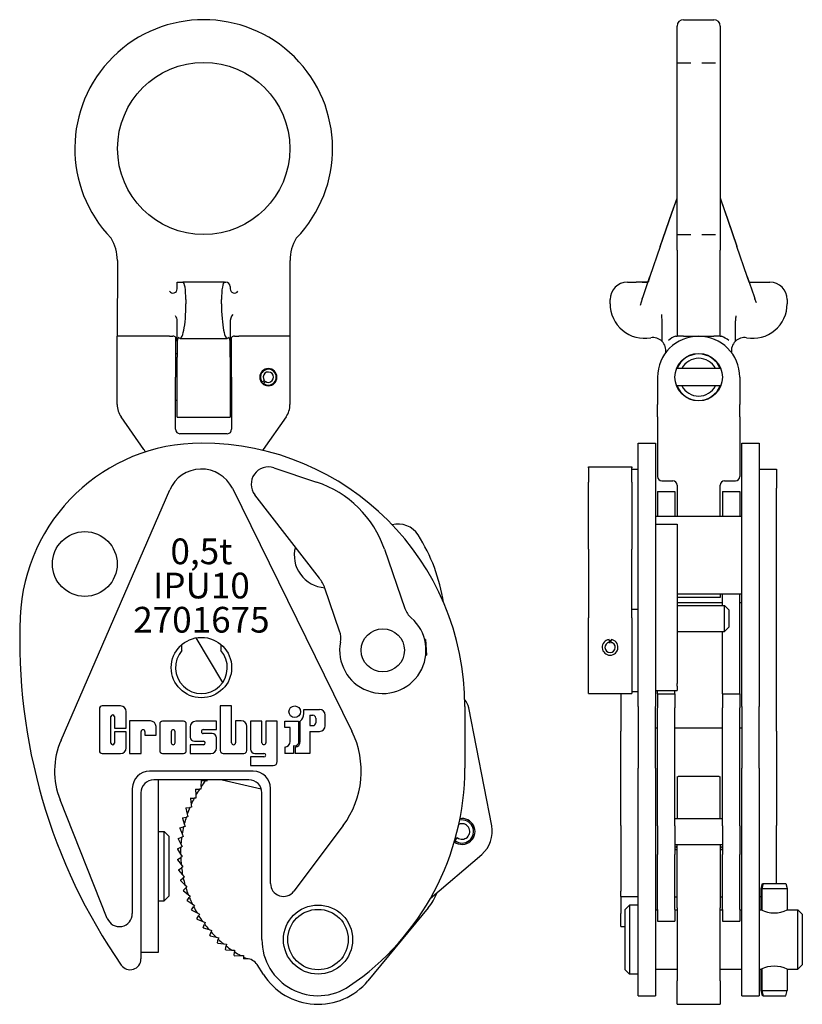
# Model space of a CAD drawing. Units: millimetres. Extents: x 127.63 to 134.76, y 322.71 to 331.69.
import ezdxf
from ezdxf.enums import TextEntityAlignment as Align

# ---------------------------------------------------------------- set-up
doc = ezdxf.new("R2010")
doc.units = ezdxf.units.MM
doc.linetypes.add('HIDDEN2', pattern=[0.1875, 0.125, -0.0625])
doc.styles.get("Standard").update_dxf_attribs({"font": 'romans.shx'})

msp = doc.modelspace()

# ---------------------------------------------------------------- linework, layer by layer
for p, q in [((133.6211, 329.5882), (133.6211, 331.6323)), ((133.6801, 331.6913), (133.9557, 331.6913)), ((134.0148, 331.6323), (134.0148, 329.5882)), ((133.5741, 329.9284), (133.6211, 330.0647)), ((133.5943, 329.9869), (133.6211, 330.0647)), ((134.0146, 330.0652), (134.1273, 329.738)), ((134.0148, 330.0646), (134.0801, 329.8752)), ((133.4684, 329.6216), (133.5741, 329.9284)), ((133.4711, 329.6294), (133.5943, 329.9869)), ((134.0801, 329.8752), (134.1655, 329.6271)), ((134.1273, 329.738), (134.1674, 329.6216)), ((133.4684, 329.6216), (133.3742, 329.3483)), ((133.6211, 329.5882), (133.6211, 329.3549)), ((134.0148, 329.3549), (134.0148, 329.5882)), ((134.2616, 329.3483), (134.1674, 329.6216)), ((128.5186, 329.4954), (128.5184, 328.8049)), ((130.0932, 328.8049), (130.093, 329.4955)), ((129.0646, 329.297), (129.1171, 329.297)), ((129.0646, 329.2372), (129.0646, 329.297)), ((129.4944, 329.297), (129.1171, 329.297)), ((129.4944, 329.297), (129.5076, 329.297)), ((133.1683, 329.297), (133.247, 329.297)), ((133.3566, 329.297), (133.247, 329.297)), ((133.3119, 329.1672), (133.3742, 329.3483)), ((133.3742, 329.3483), (133.3566, 329.297)), ((133.6211, 329.3549), (133.6211, 328.8049)), ((134.0148, 328.8049), (134.0148, 329.3549)), ((134.2616, 329.3483), (134.3239, 329.1672)), ((134.2792, 329.297), (134.2616, 329.3483)), ((134.2792, 329.297), (134.4675, 329.297)), ((129.5469, 329.2576), (129.5469, 329.2644)), ((129.5469, 329.2576), (129.5469, 329.2372)), ((129.1434, 329.1395), (129.1434, 329.1001)), ((129.4682, 329.1001), (129.4682, 329.1395)), ((133.0108, 329.1001), (133.0108, 329.1395)), ((133.3043, 329.1452), (133.2835, 329.0851)), ((133.3043, 329.1452), (133.3119, 329.1672)), ((134.3239, 329.1672), (134.3315, 329.1452)), ((134.3442, 329.1086), (134.3315, 329.1452)), ((134.625, 329.1395), (134.625, 329.1001)), ((129.0646, 328.9445), (129.0646, 328.9436)), ((129.0646, 328.7587), (129.0646, 328.9436)), ((133.479, 329.0035), (133.4834, 328.9282)), ((134.1525, 328.7587), (134.1525, 328.9436)), ((129.5469, 328.9282), (129.5469, 328.9275)), ((129.5469, 328.9275), (129.5469, 328.7587)), ((133.4832, 328.9282), (133.4833, 328.9275)), ((133.4833, 328.9275), (133.4833, 328.7587)), ((128.5174, 328.8049), (128.5184, 328.8049)), ((128.5174, 328.4308), (128.5174, 328.8049)), ((128.5774, 328.8049), (128.5184, 328.8049)), ((128.9938, 328.8049), (128.5774, 328.8049)), ((128.9938, 328.8049), (129.0253, 328.8049)), ((129.0489, 328.797), (129.0489, 328.4308)), ((129.0646, 328.7587), (129.0646, 328.6142)), ((129.0909, 328.7852), (129.5207, 328.7852)), ((129.5469, 328.6142), (129.5469, 328.7587)), ((129.5607, 328.4308), (129.5607, 328.7954)), ((129.5863, 328.8049), (129.6257, 328.8049)), ((130.0341, 328.8049), (129.6257, 328.8049)), ((130.0932, 328.8049), (130.0341, 328.8049)), ((130.0922, 328.8049), (130.0922, 328.4308)), ((133.6105, 328.8049), (133.6211, 328.8049)), ((133.6801, 328.8049), (133.6211, 328.8049)), ((133.6801, 328.8049), (133.9557, 328.8049)), ((134.0148, 328.8049), (133.9557, 328.8049)), ((134.0148, 328.8049), (134.0253, 328.8049)), ((129.0646, 328.6425), (129.0489, 328.6425)), ((129.0646, 328.0667), (129.0646, 328.6142)), ((129.5607, 328.6425), (129.5469, 328.6425)), ((129.5469, 328.6142), (129.5469, 328.0667)), ((134.0196, 328.5096), (133.6162, 328.5096)), ((128.5174, 328.181), (128.5174, 328.4308)), ((129.0489, 327.9556), (129.0489, 328.4308)), ((129.5607, 328.4308), (129.5607, 327.9556)), ((129.8383, 328.3871), (129.8579, 328.4021)), ((130.0922, 328.4308), (130.0922, 328.181)), ((133.4439, 328.4308), (133.4439, 328.181)), ((134.1919, 328.4308), (134.1919, 328.181)), ((129.8329, 328.3829), (129.8383, 328.3871)), ((129.851, 328.3743), (129.8468, 328.3689)), ((129.8662, 328.3937), (129.851, 328.3743)), ((134.0196, 328.3521), (133.6162, 328.3521)), ((129.0646, 328.2192), (129.0489, 328.2192)), ((129.5607, 328.2192), (129.5469, 328.2192)), ((133.4439, 328.0681), (133.4439, 328.181)), ((134.1919, 328.0681), (134.1919, 328.181)), ((128.7612, 327.7708), (128.553, 328.0681)), ((129.0646, 328.0667), (129.5469, 328.0667)), ((130.0566, 328.0681), (129.8484, 327.7708)), ((133.4439, 328.0681), (133.4439, 327.7708)), ((134.1919, 328.0681), (134.1919, 327.7708)), ((129.5213, 327.9155), (129.0883, 327.9155)), ((133.2667, 327.8294), (133.4242, 327.8294)), ((133.2667, 325.4279), (133.2667, 327.8294)), ((133.4242, 327.8294), (133.4242, 327.0915)), ((133.4439, 327.7708), (133.4439, 327.545)), ((134.1919, 327.7708), (134.1919, 327.545)), ((134.2116, 327.8294), (134.3691, 327.8294)), ((134.2116, 325.4279), (134.2116, 327.8294)), ((134.3691, 327.8294), (134.3691, 325.4279)), ((129.9463, 327.604), (130.3349, 327.4745)), ((132.814, 327.6121), (133.2077, 327.6121)), ((132.814, 327.604), (132.814, 327.6121)), ((132.814, 327.604), (132.814, 327.4745)), ((133.2077, 327.6121), (133.2077, 327.604)), ((133.2077, 327.4745), (133.2077, 327.604)), ((133.2077, 327.5932), (133.2667, 327.5932)), ((134.3691, 327.5932), (134.5266, 327.5932)), ((134.5266, 327.5932), (134.5266, 327.4172)), ((133.4439, 327.545), (133.4439, 327.5253)), ((134.1919, 327.545), (134.1919, 327.5253)), ((129.5678, 327.4172), (130.657, 325.2021)), ((132.814, 326.8612), (132.814, 327.4745)), ((133.2077, 327.4745), (133.2077, 326.8612)), ((133.4833, 327.486), (133.5817, 327.486)), ((133.6211, 327.4466), (133.6211, 327.1601)), ((134.0148, 327.1601), (134.0148, 327.4466)), ((134.0541, 327.486), (134.1525, 327.486)), ((134.5266, 325.2021), (134.5266, 327.4172)), ((128.0051, 325.1194), (128.9962, 327.4036)), ((130.3613, 326.5975), (129.7721, 327.3581)), ((133.4439, 327.3875), (133.6014, 327.3875)), ((133.4439, 327.3875), (133.4439, 327.1601)), ((133.6014, 327.3875), (133.6014, 327.1601)), ((134.0344, 327.3875), (134.1919, 327.3875)), ((134.0344, 327.3875), (134.0344, 327.1601)), ((134.1919, 327.3875), (134.1919, 327.1601)), ((134.2116, 327.1601), (133.4242, 327.1601)), ((133.4242, 327.0915), (133.6211, 327.0915)), ((133.4242, 327.0915), (133.4242, 326.992)), ((133.6211, 327.0915), (133.6211, 326.992)), ((133.4242, 326.992), (133.4242, 326.3751)), ((133.6211, 326.992), (133.6211, 326.2184)), ((130.9545, 326.8612), (131.1405, 326.3208)), ((132.814, 326.8612), (132.814, 326.3208)), ((133.2077, 326.3208), (133.2077, 326.8612)), ((130.5449, 326.1157), (130.4101, 326.5072)), ((134.2116, 326.4515), (133.6211, 326.4515)), ((134.0148, 326.4515), (134.0148, 326.423)), ((134.0344, 326.3501), (134.0344, 326.4515)), ((134.1919, 326.3501), (134.1919, 326.4515)), ((133.4242, 326.3751), (133.4242, 325.4279)), ((134.0148, 326.423), (133.6211, 326.423)), ((134.0344, 326.3727), (133.6211, 326.3727)), ((133.6211, 326.348), (134.0541, 326.348)), ((134.0344, 326.348), (134.0344, 326.3501)), ((134.0935, 326.3086), (134.0541, 326.348)), ((134.0541, 326.3175), (134.0541, 326.348)), ((134.2116, 326.3727), (134.1919, 326.3727)), ((134.1919, 326.2575), (134.1919, 326.3501)), ((132.814, 326.3208), (132.814, 326.2365)), ((133.2077, 326.2365), (133.2077, 326.3208)), ((133.2077, 326.3137), (133.2667, 326.3137)), ((134.0541, 326.1117), (134.0541, 326.3175)), ((134.0935, 326.3086), (134.0935, 326.2883)), ((134.0935, 326.2883), (134.0935, 326.1511)), ((134.1919, 326.1175), (134.1919, 326.2575)), ((132.814, 325.546), (132.814, 326.2365)), ((133.2077, 326.2365), (133.2077, 325.546)), ((133.6211, 326.2184), (133.6211, 325.6368)), ((133.6211, 326.1117), (134.0541, 326.1117)), ((134.0344, 325.5425), (134.0344, 326.1117)), ((134.0935, 326.1511), (134.0541, 326.1117)), ((134.1919, 325.5425), (134.1919, 326.1175)), ((129.108, 325.9384), (129.108, 325.9933)), ((129.2352, 326.0532), (129.4786, 325.6466)), ((129.4623, 325.9933), (129.4623, 325.9384)), ((131.3264, 326.0383), (131.3195, 326.0396)), ((131.3264, 326.0383), (131.3364, 325.8954)), ((133.0018, 326.0383), (133.0016, 326.0396)), ((133.0049, 326.0139), (133.0018, 326.0383)), ((133.0049, 326.0038), (133.0049, 326.0139)), ((133.0198, 326.0383), (133.0168, 326.0139)), ((133.0168, 326.0139), (133.0168, 326.0038)), ((133.0201, 326.0396), (133.0198, 326.0383)), ((131.3364, 325.8954), (131.3296, 325.8931)), ((133.6211, 325.6116), (133.6211, 325.6368)), ((132.814, 325.546), (133.2077, 325.546)), ((133.1092, 325.546), (133.1092, 325.2021)), ((133.2077, 325.5657), (133.2667, 325.5657)), ((133.4242, 325.5738), (133.6211, 325.5738)), ((133.4439, 325.5425), (133.4439, 325.5738)), ((133.4439, 325.5425), (133.6014, 325.5425)), ((133.4439, 325.5425), (133.4439, 325.4152)), ((133.6014, 325.5425), (133.6014, 325.5738)), ((133.6014, 325.5425), (133.6014, 325.4152)), ((133.6211, 325.6116), (133.6211, 325.5738)), ((134.0344, 325.5425), (134.1919, 325.5425)), ((134.0344, 325.5425), (134.0344, 325.4152)), ((134.1919, 325.5425), (134.1919, 325.4152)), ((128.3545, 325.4063), (128.3545, 325.0244)), ((128.5476, 325.4321), (128.3803, 325.4321)), ((128.5992, 325.2309), (128.5992, 325.3805)), ((129.4575, 325.4332), (129.4575, 325.0253)), ((129.5603, 325.4332), (129.4575, 325.4332)), ((129.5603, 325.0972), (129.5603, 325.4332)), ((130.218, 325.3625), (130.218, 325.4011)), ((130.218, 325.4011), (130.3613, 325.4011)), ((130.273, 325.3481), (130.302, 325.3481)), ((130.273, 325.3481), (130.273, 325.2533)), ((130.4129, 325.252), (130.4129, 325.3494)), ((131.6867, 325.4279), (131.6867, 324.8643)), ((131.9315, 324.3405), (131.7219, 325.4152)), ((133.2667, 325.4279), (133.2667, 324.8643)), ((133.4242, 324.8643), (133.4242, 325.4279)), ((133.4439, 324.3405), (133.4439, 325.4152)), ((133.6014, 324.3405), (133.6014, 325.4152)), ((134.0344, 324.3405), (134.0344, 325.4152)), ((134.1919, 324.3405), (134.1919, 325.4152)), ((134.2116, 325.4279), (134.2116, 324.8643)), ((134.3691, 324.8643), (134.3691, 325.4279)), ((128.4601, 325.0941), (128.4601, 325.3354)), ((128.4924, 325.3354), (128.4924, 325.2309)), ((128.6304, 325.2953), (128.6304, 324.9997)), ((128.8197, 325.2953), (128.6304, 325.2953)), ((128.9051, 325.2671), (128.9051, 325.0255)), ((129.1215, 325.2929), (128.9309, 325.2929)), ((129.1474, 325.0255), (129.1474, 325.2671)), ((129.4231, 325.2923), (129.2337, 325.2923)), ((129.4231, 325.2169), (129.4231, 325.2923)), ((129.5961, 325.2976), (129.5961, 325.0972)), ((129.6473, 325.2976), (129.5961, 325.2976)), ((129.7322, 325.2934), (129.7322, 325.0385)), ((129.8366, 325.2934), (129.7322, 325.2934)), ((129.8366, 325.0975), (129.8366, 325.2934)), ((129.9767, 325.2934), (129.8723, 325.2934)), ((129.8723, 325.2934), (129.8723, 325.0975)), ((129.9767, 324.9267), (129.9767, 325.2934)), ((130.0463, 325.2936), (130.1694, 325.2936)), ((130.0463, 325.2366), (130.0463, 325.2936)), ((130.1694, 325.2936), (130.1694, 325.0906)), ((130.1863, 325.1083), (130.1863, 325.2932)), ((130.3278, 325.3223), (130.3278, 325.2792)), ((128.4924, 325.2309), (128.5992, 325.2309)), ((128.5992, 325.1974), (128.4924, 325.1974)), ((128.4924, 325.1974), (128.4924, 325.0941)), ((128.5992, 325.0503), (128.5992, 325.1974)), ((128.7359, 324.9997), (128.7359, 325.1992)), ((128.7697, 325.1992), (128.7695, 325.1649)), ((128.8713, 325.1649), (128.8713, 325.2437)), ((129.0095, 325.1974), (129.0095, 325.0964)), ((129.0455, 325.0964), (129.0455, 325.1974)), ((129.182, 325.2407), (129.182, 325.149)), ((129.3025, 325.2169), (129.4231, 325.2169)), ((129.3843, 325.1808), (129.3025, 325.1808)), ((129.699, 325.0253), (129.699, 325.246)), ((130.0942, 325.2366), (130.0463, 325.2366)), ((130.0942, 325.1083), (130.0942, 325.2366)), ((130.273, 325.2533), (130.302, 325.2533)), ((130.273, 325.2004), (130.273, 324.9997)), ((130.273, 325.2004), (130.3613, 325.2004)), ((133.1092, 324.3412), (133.1092, 325.2021)), ((133.4439, 325.231), (133.4242, 325.231)), ((134.0344, 325.231), (133.6014, 325.231)), ((134.2116, 325.231), (134.1919, 325.231)), ((134.5266, 325.2021), (134.5266, 324.3412)), ((128.7695, 325.1649), (128.8713, 325.1649)), ((129.182, 325.0791), (129.182, 324.9988)), ((129.3042, 325.0791), (129.182, 325.0791)), ((129.2208, 325.1103), (129.3042, 325.1103)), ((129.4231, 325.0504), (129.4231, 325.1421)), ((128.3803, 324.9986), (128.5476, 324.9986)), ((128.6304, 324.9997), (128.7359, 324.9997)), ((128.9309, 324.9997), (129.1215, 324.9997)), ((129.182, 324.9988), (129.3714, 324.9988)), ((129.4833, 324.9995), (129.6731, 324.9995)), ((129.771, 324.9998), (129.8551, 324.9998)), ((130.0463, 325.0566), (130.0463, 324.9997)), ((130.1259, 324.9997), (130.0463, 324.9997)), ((130.1259, 325.0702), (130.1259, 324.9997)), ((130.1384, 325.0566), (130.1384, 324.9997)), ((130.273, 324.9997), (130.1384, 324.9997)), ((130.1694, 324.9997), (130.1384, 324.9997)), ((129.8551, 324.967), (129.7322, 324.967)), ((129.7322, 324.967), (129.7322, 324.888)), ((129.7576, 324.8373), (128.8127, 324.8373)), ((129.7322, 324.888), (129.938, 324.888)), ((133.2667, 322.8787), (133.2667, 324.8643)), ((133.4242, 324.8643), (133.4242, 322.8787)), ((134.2116, 322.8787), (134.2116, 324.8643)), ((134.3691, 324.8643), (134.3691, 322.8787)), ((129.7182, 324.7586), (128.852, 324.7586)), ((128.8914, 324.7586), (128.8914, 323.1838)), ((129.2823, 324.6968), (129.2853, 324.7517)), ((129.287, 324.7539), (129.3205, 324.7492)), ((129.3349, 324.7471), (129.3205, 324.7492)), ((129.3366, 324.7586), (129.3349, 324.7471)), ((129.4736, 324.7586), (129.831, 324.6754)), ((133.6211, 324.787), (133.6305, 324.7894)), ((133.6211, 324.787), (133.6211, 324.4058)), ((134.0053, 324.7894), (133.6305, 324.7894)), ((134.0053, 324.7894), (134.0148, 324.787)), ((134.0148, 324.4058), (134.0148, 324.787)), ((128.6552, 324.6798), (128.6552, 323.5381)), ((128.7339, 324.6405), (128.7339, 323.1247)), ((129.2311, 324.6722), (129.2329, 324.6173)), ((129.2326, 324.6746), (129.2664, 324.6728)), ((129.281, 324.672), (129.2664, 324.6728)), ((129.2823, 324.6968), (129.281, 324.672)), ((129.8363, 323.3019), (129.8363, 324.6405)), ((129.915, 323.8137), (129.915, 324.6798)), ((128.4274, 323.4944), (127.9969, 324.575)), ((129.1841, 324.5884), (129.1907, 324.5338)), ((129.1853, 324.5909), (129.2192, 324.592)), ((129.2338, 324.5925), (129.2192, 324.592)), ((129.2329, 324.6173), (129.2338, 324.5925)), ((129.1445, 324.5007), (129.1559, 324.4469)), ((129.1456, 324.5033), (129.1792, 324.5074)), ((129.1937, 324.5091), (129.1792, 324.5074)), ((129.1907, 324.5338), (129.1937, 324.5091)), ((129.1128, 324.4099), (129.1287, 324.3573)), ((129.1136, 324.4126), (129.1467, 324.4196)), ((129.161, 324.4226), (129.1467, 324.4196)), ((129.1559, 324.4469), (129.161, 324.4226)), ((133.6014, 324.4058), (134.0344, 324.4058)), ((128.8914, 324.2861), (128.9456, 324.2861)), ((128.9898, 324.2418), (128.9456, 324.2861)), ((128.9456, 323.6562), (128.9456, 324.2861)), ((129.089, 324.3167), (129.1095, 324.2657)), ((129.0896, 324.3195), (129.122, 324.3293)), ((129.136, 324.3336), (129.122, 324.3293)), ((129.1287, 324.3573), (129.136, 324.3336)), ((130.5765, 324.3412), (130.1276, 323.7428)), ((133.1092, 324.3412), (133.1092, 323.7428)), ((133.4439, 324.3405), (133.4439, 324.0788)), ((133.6014, 324.3405), (133.6014, 324.0788)), ((134.0344, 324.3405), (134.0344, 324.0788)), ((134.1919, 324.3405), (134.1919, 324.0788)), ((134.5266, 323.8137), (134.5266, 324.3412)), ((128.9898, 323.7005), (128.9898, 324.2418)), ((129.0735, 324.2218), (129.0984, 324.1728)), ((129.0738, 324.2246), (129.1052, 324.2372)), ((129.1188, 324.2427), (129.1052, 324.2372)), ((129.1095, 324.2657), (129.1188, 324.2427)), ((131.596, 324.2047), (131.5934, 324.2014)), ((131.6173, 324.2319), (131.596, 324.2047)), ((129.0663, 324.1259), (129.0954, 324.0792)), ((129.0664, 324.1287), (129.0966, 324.144)), ((129.1096, 324.1506), (129.0966, 324.144)), ((129.0984, 324.1728), (129.1096, 324.1506)), ((133.6014, 324.1696), (134.0344, 324.1696)), ((133.6211, 324.1207), (133.6014, 324.1207)), ((133.6211, 323.5907), (133.6211, 324.1696)), ((134.0148, 324.1696), (134.0148, 323.5907)), ((134.0344, 324.1207), (134.0148, 324.1207)), ((129.0674, 324.0326), (129.0961, 324.0504)), ((129.0675, 324.0298), (129.1005, 323.9858)), ((129.0954, 324.0792), (129.1085, 324.0582)), ((129.1085, 324.0582), (129.0961, 324.0504)), ((131.3719, 323.6756), (131.8407, 324.0788)), ((133.4439, 323.5758), (133.4439, 324.0788)), ((133.6014, 323.5758), (133.6014, 324.0788)), ((134.0344, 323.5758), (134.0344, 324.0788)), ((134.1919, 323.5758), (134.1919, 324.0788)), ((129.0767, 323.9368), (129.1038, 323.9572)), ((129.0771, 323.9341), (129.1138, 323.8931)), ((129.1005, 323.9858), (129.1154, 323.9659)), ((129.1154, 323.9659), (129.1038, 323.9572)), ((129.0943, 323.8423), (129.1195, 323.8649)), ((129.095, 323.8396), (129.1351, 323.802)), ((129.1138, 323.8931), (129.1304, 323.8747)), ((129.1304, 323.8747), (129.1195, 323.8649)), ((129.1202, 323.7497), (129.1433, 323.7744)), ((129.121, 323.747), (129.1643, 323.7131)), ((129.1351, 323.802), (129.1533, 323.785)), ((129.1533, 323.785), (129.1433, 323.7744)), ((133.1092, 323.6956), (133.1092, 323.7428)), ((134.3888, 323.7664), (134.4014, 323.8137)), ((134.3888, 323.5725), (134.3888, 323.7664)), ((134.4048, 323.8137), (134.3925, 323.7664)), ((134.3925, 323.7664), (134.3925, 323.5709)), ((134.3925, 323.7664), (134.625, 323.7664)), ((134.4014, 323.8137), (134.4048, 323.8137)), ((134.4048, 323.8137), (134.6123, 323.8137)), ((134.6123, 323.8137), (134.625, 323.7664)), ((134.625, 323.7664), (134.625, 323.5725)), ((128.8914, 323.6562), (128.9456, 323.6562)), ((128.9898, 323.7005), (128.9456, 323.6562)), ((129.1539, 323.6596), (129.1748, 323.6863)), ((129.155, 323.6571), (129.2011, 323.627)), ((129.1643, 323.7131), (129.1838, 323.6978)), ((129.1838, 323.6978), (129.1748, 323.6863)), ((133.1092, 323.6956), (133.1092, 323.5381)), ((133.1092, 323.6956), (133.2667, 323.6956)), ((133.6211, 323.6876), (133.6014, 323.6876)), ((134.0344, 323.6876), (134.0148, 323.6876)), ((134.3691, 323.6956), (134.3888, 323.6956)), ((129.1955, 323.5729), (129.2139, 323.6012)), ((129.1968, 323.5704), (129.2453, 323.5445)), ((129.2011, 323.627), (129.2219, 323.6135)), ((129.2219, 323.6135), (129.2139, 323.6012)), ((131.3528, 323.5907), (130.8034, 322.9257)), ((133.1486, 323.5775), (133.188, 323.6168)), ((133.1486, 323.3019), (133.1486, 323.5775)), ((133.2667, 323.6168), (133.188, 323.6168)), ((133.188, 323.6168), (133.188, 323.3019)), ((133.4242, 323.5725), (133.4439, 323.5725)), ((133.4439, 323.5758), (133.4439, 323.4711)), ((133.6014, 323.5758), (133.6014, 323.4711)), ((133.6014, 323.5725), (133.6211, 323.5725)), ((133.6211, 323.5907), (133.6211, 322.9257)), ((134.0148, 322.9257), (134.0148, 323.5907)), ((134.0148, 323.5725), (134.0344, 323.5725)), ((134.0344, 323.5758), (134.0344, 323.4711)), ((134.1919, 323.5758), (134.1919, 323.4711)), ((134.1919, 323.5725), (134.2116, 323.5725)), ((134.3691, 323.5725), (134.3888, 323.5725)), ((134.625, 323.5725), (134.7234, 323.5725)), ((134.7628, 323.5332), (134.7234, 323.5725)), ((134.7234, 323.3019), (134.7234, 323.5725)), ((129.2444, 323.4901), (129.2603, 323.5199)), ((129.2453, 323.5445), (129.2672, 323.5328)), ((129.2459, 323.4877), (129.2965, 323.4662)), ((129.2672, 323.5328), (129.2603, 323.5199)), ((129.2965, 323.4662), (129.3193, 323.4564)), ((133.1092, 323.42), (133.1092, 323.5381)), ((133.4439, 323.4711), (133.6014, 323.4711)), ((134.0344, 323.4711), (134.1919, 323.4711)), ((134.7628, 323.5332), (134.7628, 323.3019)), ((129.3003, 323.4119), (129.3136, 323.443)), ((129.302, 323.4097), (129.3543, 323.3926)), ((129.3193, 323.4564), (129.3136, 323.443)), ((129.3543, 323.3926), (129.3779, 323.3849)), ((129.3628, 323.3388), (129.3734, 323.371)), ((129.3779, 323.3849), (129.3734, 323.371)), ((133.1092, 323.42), (133.1486, 323.42)), ((129.3648, 323.3368), (129.4183, 323.3243)), ((129.4183, 323.3243), (129.4425, 323.3187)), ((129.4315, 323.2715), (129.4392, 323.3044)), ((129.4425, 323.3187), (129.4392, 323.3044)), ((133.1486, 323.0263), (133.1486, 323.3019)), ((133.188, 323.3019), (133.188, 322.9869)), ((134.7234, 323.0312), (134.7234, 323.3019)), ((134.7628, 323.3019), (134.7628, 323.0706)), ((129.4336, 323.2696), (129.4881, 323.2619)), ((129.4881, 323.2619), (129.5126, 323.2584)), ((129.5058, 323.2104), (129.5106, 323.2439)), ((129.508, 323.2087), (129.563, 323.2057)), ((129.5126, 323.2584), (129.5106, 323.2439)), ((129.563, 323.2057), (129.5877, 323.2044)), ((129.5877, 323.2044), (129.587, 323.1898)), ((128.8914, 323.1838), (128.7339, 323.1838)), ((129.5851, 323.156), (129.587, 323.1898)), ((129.5875, 323.1546), (129.6425, 323.1564)), ((129.6425, 323.1564), (129.6673, 323.1572)), ((129.6673, 323.1572), (129.6678, 323.1426)), ((129.6678, 323.1426), (129.6684, 323.1248)), ((129.8505, 322.9838), (129.7934, 323.0731)), ((133.1486, 323.0263), (133.188, 322.9869)), ((133.4242, 323.0312), (133.6211, 323.0312)), ((134.0148, 323.0312), (134.2116, 323.0312)), ((134.3691, 323.0312), (134.3888, 323.0312)), ((134.3888, 322.8373), (134.3888, 323.0312)), ((134.3925, 323.0328), (134.3925, 322.8373)), ((134.625, 323.0312), (134.7234, 323.0312)), ((134.625, 323.0312), (134.625, 322.8373)), ((134.7628, 323.0706), (134.7234, 323.0312)), ((133.2667, 322.9869), (133.188, 322.9869)), ((133.6211, 322.7113), (133.6211, 322.9257)), ((134.0148, 322.9257), (134.0148, 322.7113)), ((133.2667, 322.7901), (133.2667, 322.8787)), ((133.4242, 322.8787), (133.4242, 322.7901)), ((134.2116, 322.7901), (134.2116, 322.8787)), ((134.3691, 322.8787), (134.3691, 322.7901)), ((134.4014, 322.7901), (134.3888, 322.8373)), ((134.3925, 322.8373), (134.4048, 322.7901)), ((134.3925, 322.8373), (134.625, 322.8373)), ((134.6123, 322.7901), (134.625, 322.8373)), ((133.2667, 322.7901), (133.4242, 322.7901)), ((134.2116, 322.7901), (134.3691, 322.7901)), ((134.4048, 322.7901), (134.4014, 322.7901)), ((134.4048, 322.7901), (134.6123, 322.7901)), ((133.6211, 322.7113), (134.0148, 322.7113))]:
    msp.add_line(p, q)
at = {"linetype": 'HIDDEN2'}
for p, q in [((133.6211, 331.2976), (134.0148, 331.2976)), ((133.6211, 329.7313), (134.0148, 329.7313))]:
    msp.add_line(p, q, dxfattribs=at)
for centre, radius in [((129.3058, 330.5163), 0.785), ((133.8179, 328.4308), 0.2165), ((128.2221, 326.7271), 0.2953), ((130.9387, 325.9397), 0.1968), ((129.2851, 325.7822), 0.2756), ((130.1359, 325.38), 0.0527), ((130.3481, 323.3019), 0.315), ((130.3481, 323.3019), 0.2756)]:
    msp.add_circle(centre, radius)
for centre, radius, start, end in [((129.3058, 330.5163), 1.175, 315.87645, 224.12811), ((133.6801, 331.6323), 0.0591, 90, 180), ((133.9557, 331.6323), 0.0591, 0, 90), ((128.1249, 329.4954), 0.3937, 0, 31.00272), ((130.4867, 329.4955), 0.3937, 148.99728, 180), ((129.5076, 329.2576), 0.0394, 0, 90), ((133.1683, 329.1395), 0.1575, 90, 180), ((134.4675, 329.1395), 0.1575, 360, 90), ((133.3258, 329.1001), 0.315, 180, 280.03234), ((134.31, 329.1001), 0.315, 259.96766, 0), ((129.678, 328.9282), 0.131, 144.87681, 179.98867), ((129.0253, 328.7655), 0.0394, 359.99999, 90.00001), ((129.5863, 328.7655), 0.0394, 89.99753, 180.00247), ((133.4012, 328.6737), 0.1181, 46.00584, 100.03234), ((133.8179, 328.4308), 0.374, 0, 180), ((133.4012, 328.6737), 0.1181, 350.33956, 46.00584), ((133.6782, 328.6095), 0.2068, 109.10669, 131.01755), ((133.9508, 328.5971), 0.2207, 49.72222, 70.27778), ((134.2346, 328.6737), 0.1181, 133.99416, 189.66044), ((134.2346, 328.6737), 0.1181, 79.96766, 133.99416), ((133.8179, 328.4308), 0.2116, 21.84476, 158.15524), ((133.8179, 328.4308), 0.1722, 27.20289, 152.79711), ((129.8954, 328.4308), 0.0787, 0, 180), ((129.8954, 328.4308), 0.0719, 231.9314, 217.4914), ((129.8954, 328.4308), 0.0787, 180, 0), ((129.8954, 328.4308), 0.0472, 231.9314, 217.4914), ((133.8179, 328.4308), 0.2116, 201.84476, 338.15524), ((133.8179, 328.4308), 0.1722, 207.20289, 332.79711), ((128.7143, 328.181), 0.1968, 180, 215), ((129.8954, 328.181), 0.1968, 325, 0), ((129.0886, 327.9553), 0.0397, 179.4631, 269.46174), ((129.521, 327.9553), 0.0397, 270.53826, 0.5369), ((129.2851, 326.1759), 1.6535, 90, 177.63472), ((128.4387, 327.545), 0.3937, 31.1918, 35), ((129.2851, 325.4279), 2.4016, 0, 90), ((130.1709, 327.545), 0.3937, 145, 146.27412), ((129.2851, 327.2782), 0.315, 26.18426, 156.54483), ((129.8966, 327.4546), 0.1575, 71.57395, 217.76613), ((133.4833, 327.5253), 0.0394, 180, 270), ((134.1525, 327.5253), 0.0394, 270, 0), ((130.0238, 326.5407), 0.9843, 19, 71.57395), ((133.5817, 327.4466), 0.0394, 0, 90), ((134.0541, 327.4466), 0.0394, 90, 180), ((131.0776, 326.875), 0.2165, 32.70375, 104.43814), ((129.9347, 326.1411), 1.5748, 8.54357, 32.70375), ((130.4268, 326.8058), 0.2953, 165.16958, 266.48905), ((130.1123, 326.4046), 0.315, 19, 37.76613), ((132.8254, 326.0297), 5.1968, 177.63472, 214.73444), ((131.3267, 326.3849), 0.1968, 199, 228.92643), ((130.9387, 325.9397), 0.3937, 169.07357, 48.92643), ((130.3588, 326.0516), 0.1968, 349.07357, 19), ((133.0108, 325.9659), 0.0598, 82.91035, 97.08965), ((129.2851, 325.7822), 0.2362, 138.59038, 41.40962), ((131.5674, 325.385), 0.1575, 11.03556, 41.16728), ((128.3803, 325.4063), 0.0258, 90, 180), ((128.4762, 325.3354), 0.0161, 0.02158, 180), ((128.5476, 325.3805), 0.0516, 0, 90), ((130.1263, 325.3625), 0.0917, 310.88812, 0), ((130.302, 325.3223), 0.0258, 0, 90), ((130.3613, 325.3494), 0.0516, 0, 90), ((128.8197, 325.2437), 0.0516, 0, 90), ((128.9309, 325.2671), 0.0258, 90, 180), ((129.1215, 325.2671), 0.0258, 0, 90), ((129.2337, 325.2407), 0.0516, 90, 180), ((129.6473, 325.246), 0.0516, 0, 90), ((130.302, 325.2792), 0.0258, 270, 0), ((128.7528, 325.1992), 0.0169, 0, 180), ((129.0275, 325.1974), 0.018, 0, 180), ((129.3025, 325.1988), 0.018, 90, 270), ((129.3843, 325.1421), 0.0387, 0, 90), ((130.3613, 325.252), 0.0516, 270, 0), ((129.915, 324.8373), 0.8268, 323.1301, 26.18426), ((128.6552, 324.8373), 0.7087, 156.54483, 201.72125), ((128.4762, 325.0941), 0.0161, 180, 0), ((129.0275, 325.0964), 0.018, 180, 0), ((129.2208, 325.149), 0.0387, 180, 270), ((129.3042, 325.0947), 0.0156, 270, 90), ((129.5782, 325.0972), 0.0179, 180, 0), ((129.8545, 325.0975), 0.0179, 180, 0), ((130.0426, 325.1083), 0.0516, 274.17418, 0), ((130.1347, 325.1083), 0.039, 257.0772, 333.00873), ((130.1347, 325.1083), 0.0516, 274.17418, 0), ((128.3803, 325.0244), 0.0258, 180, 270), ((128.5476, 325.0503), 0.0516, 270, 0), ((128.9309, 325.0255), 0.0258, 180, 270), ((129.1215, 325.0255), 0.0258, 270, 0), ((129.3714, 325.0504), 0.0516, 270, 0), ((129.4833, 325.0253), 0.0258, 180, 270), ((129.6731, 325.0253), 0.0258, 270, 0), ((129.771, 325.0385), 0.0387, 180, 270), ((129.8551, 324.9834), 0.0164, 270, 90), ((129.938, 324.9267), 0.0387, 270, 0), ((128.8127, 324.6798), 0.1575, 90, 180), ((129.7576, 324.6798), 0.1575, 0, 90), ((129.2851, 324.8643), 2.4016, 304.22887, 0), ((128.852, 324.6405), 0.1181, 90, 180), ((130.1681, 324.0916), 1.0728, 142.19813, 145.65991), ((130.1681, 324.0916), 1.1024, 143.06966, 143.2146), ((129.7182, 324.6405), 0.1181, 0, 90), ((130.1681, 324.0916), 1.1024, 148.06966, 148.2146), ((130.1681, 324.0916), 1.0728, 147.19813, 150.65991), ((130.1681, 324.0916), 1.1024, 153.06966, 153.2146), ((130.1681, 324.0916), 1.0728, 152.19813, 155.65991), ((130.1681, 324.0916), 1.1024, 158.06966, 158.2146), ((130.1681, 324.0916), 1.0728, 157.19813, 160.65991), ((130.1681, 324.0916), 1.1024, 163.06966, 163.2146), ((130.1681, 324.0916), 1.0728, 162.19813, 165.65991), ((131.661, 324.2877), 0.1055, 231.91453, 101.74288), ((131.661, 324.2877), 0.0709, 231.91453, 114.69683), ((131.661, 324.2877), 0.1181, 29.15344, 99.16641), ((130.1681, 324.0916), 1.1024, 168.06966, 168.2146), ((130.1681, 324.0916), 1.0728, 167.19813, 170.65991), ((131.661, 324.2877), 0.1181, 233.55098, 29.15344), ((131.661, 324.2877), 0.2756, 310.6904, 11.03556), ((130.1681, 324.0916), 1.1024, 173.06966, 173.2146), ((130.1681, 324.0916), 1.0728, 172.19813, 175.65991), ((130.1681, 324.0916), 1.1024, 178.06966, 178.2146), ((130.1681, 324.0916), 1.0728, 177.19813, 180.65991), ((133.8179, 323.9712), 0.2707, 136.65824, 143.1301), ((133.8179, 323.9712), 0.2707, 36.8699, 43.34176), ((130.1681, 324.0916), 1.1024, 183.06966, 183.2146), ((130.1681, 324.0916), 1.0728, 182.19813, 185.65991), ((130.1681, 324.0916), 1.1024, 188.06966, 188.2146), ((130.1681, 324.0916), 1.0728, 187.19813, 190.65991), ((130.1681, 324.0916), 1.1024, 193.06966, 193.2146), ((130.1681, 324.0916), 1.0728, 192.19813, 195.65991), ((130.1681, 324.0916), 1.1024, 198.06966, 198.2146), ((130.1681, 324.0916), 1.0728, 197.19813, 200.65991), ((130.0331, 323.8137), 0.1181, 180, 323.1301), ((130.1681, 324.0916), 1.1024, 203.06966, 203.2146), ((130.1681, 324.0916), 1.0728, 202.19813, 205.65991), ((130.9734, 323.9041), 0.4921, 320.4355, 339.04804), ((130.1681, 324.0916), 1.1024, 208.06966, 208.2146), ((130.1681, 324.0916), 1.0728, 207.19813, 210.65991), ((134.5069, 323.8161), 0.2707, 244.1279, 295.8721), ((128.5371, 323.5381), 0.1181, 201.72125, 0), ((130.1681, 324.0916), 1.1024, 213.06966, 213.2146), ((130.1681, 324.0916), 1.0728, 212.19813, 215.65991), ((130.1681, 324.0916), 1.1024, 218.06966, 218.2146), ((130.1681, 324.0916), 1.0728, 217.19813, 220.65991), ((130.1681, 324.0916), 1.0728, 222.19813, 225.65991), ((130.1681, 324.0916), 1.1024, 223.06966, 223.2146), ((130.1681, 324.0916), 1.0728, 227.19813, 230.65991), ((130.3481, 323.3019), 0.5118, 180, 304.22887), ((130.1681, 324.0916), 1.1024, 228.06966, 228.2146), ((130.1681, 324.0916), 1.1024, 233.06966, 233.2146), ((130.1681, 324.0916), 1.0728, 232.19813, 235.65991), ((128.6355, 323.1247), 0.0984, 214.73444, 0), ((130.1681, 324.0916), 1.1024, 238.06966, 238.2146), ((130.1681, 324.0916), 1.0728, 237.19813, 240.65991), ((130.1681, 324.0916), 1.0728, 242.19813, 243.97032), ((129.6939, 323.0095), 0.1181, 88.33579, 102.50269), ((129.6939, 323.0095), 0.1181, 32.58749, 88.33575), ((134.5069, 322.7877), 0.2707, 64.1279, 115.8721), ((130.3481, 323.3019), 0.5906, 212.58749, 320.4355)]:
    msp.add_arc(centre, radius, start, end)
for centre, major_axis, ratio, start_param, end_param in [((129.1171, 329.1395), (0, -0.1575), 0.166667, 1.570796, 3.141593), ((129.4944, 329.1395), (0, 0.1575), 0.166667, 0, 1.570796), ((133.247, 329.2576), (0.2362, 0), 0.166667, 1.095849, 1.570796), ((129.0253, 329.2371), (0.038, 0.0103), 0.991979, 3.49537, 5.994387), ((129.0253, 329.249), (-0.0298, 0.0347), 0.741779, 3.827738, 3.854674), ((129.5863, 329.249), (-0.0298, -0.0347), 0.741779, 5.570104, 5.59704), ((129.5863, 329.2371), (0.038, -0.0103), 0.991979, 3.430391, 5.929407), ((129.0909, 329.1001), (0, -0.315), 0.166667, 6.108088, 7.853982), ((129.5207, 329.1001), (0, 0.315), 0.166667, 1.570796, 3.31669), ((128.9859, 328.9448), (0.0283, -0.0739), 0.993875, 1.203313, 1.818953), ((134.6315, 328.857), (-0.4787, 0.089), 0.161702, 0.019113, 0.030054), ((134.1591, 328.9448), (0.0053, 0.0791), 0.081387, 0.964712, 1.580353), ((129.0783, 328.6737), (0, 0.1181), 0.166667, 6.108088, 7.051028), ((129.5333, 328.6737), (0, -0.1181), 0.166667, 2.37375, 3.31669), ((133.0108, 325.9671), (-0.0719, 0), 0.997564, 4.838402, 10.869562), ((133.0108, 325.9671), (-0.0472, 0), 0.997564, 4.838402, 10.869562), ((133.0108, 325.9575), (-0.0591, 0), 0.997564, 4.606884, 4.817894)]:
    msp.add_ellipse(centre, major_axis=major_axis, ratio=ratio, start_param=start_param, end_param=end_param)

# ---------------------------------------------------------------- texts
for s, p in [('0,5t', (129.2851, 326.7252)), ('IPU10', (129.2851, 326.4133)), ('2701675', (129.2851, 326.1015))]:
    msp.add_text(s, height=0.23453).set_placement(p, align=Align.CENTER)

doc.saveas('drawing.dxf')
